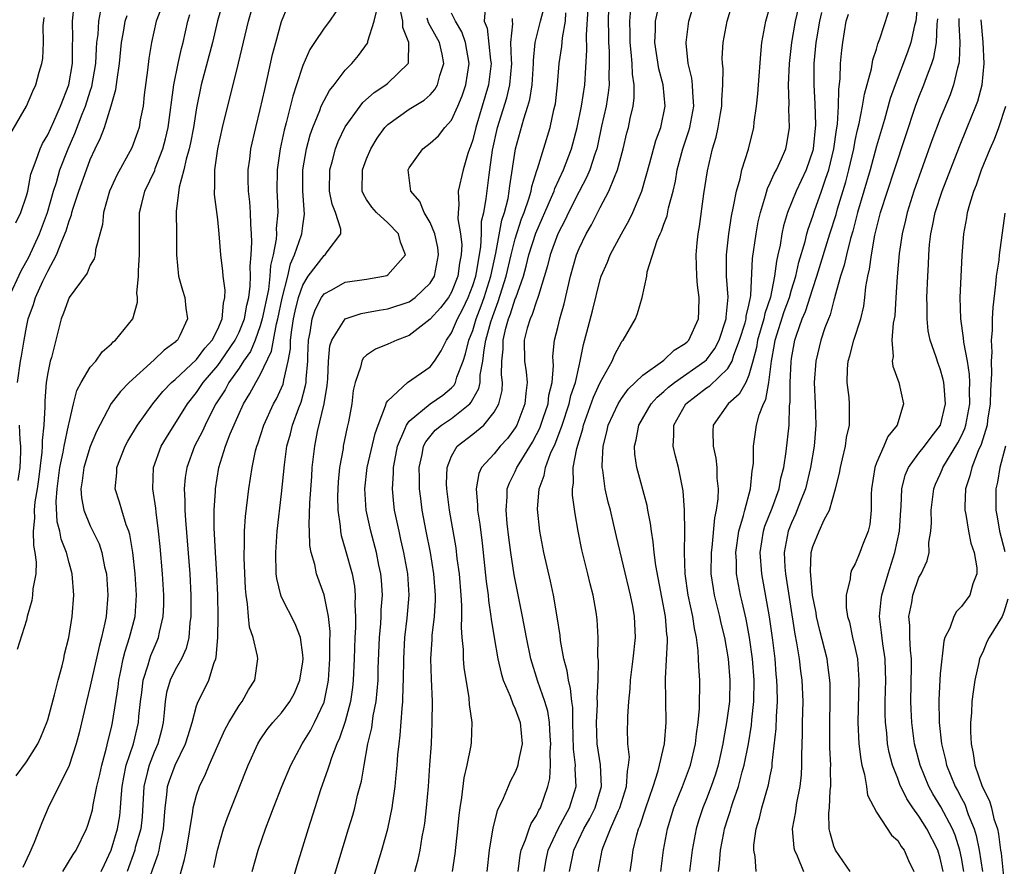
# Model space of a CAD drawing. Units: inches. Extents: x 2607000 to 2610000, y 1485000 to 1488000.
# Drawn here: x 2607114 to 2607207, y 1487485 to 1487565 of the extents above; entities that cross this region are included whole.
import ezdxf

# ---------------------------------------------------------------- set-up
doc = ezdxf.new("R2010")
doc.units = ezdxf.units.IN
doc.header["$MEASUREMENT"] = 0
doc.layers.add('LD26071485_2ft', color=192, linetype='Continuous')

msp = doc.modelspace()

# ---------------------------------------------------------------- linework, layer by layer
at = {"layer": 'LD26071485_2ft'}
for points, elevation in [([(2607113.978, 1487546.022), (2607114.479, 1487547), (2607115, 1487548.553), (2607115.117, 1487549), (2607115.411, 1487550.589), (2607115.547, 1487551), (2607115.922, 1487551.922), (2607116.28, 1487553), (2607116.509, 1487553.491), (2607117, 1487554.316), (2607117.564, 1487555.564), (2607118.196, 1487557), (2607118.989, 1487559), (2607119.325, 1487561), (2607119.334, 1487562.666), (2607119.373, 1487563.372), (2607119.331, 1487565), (2607119.488, 1487566.512)], 8666), ([(2607133.547, 1487567), (2607132.981, 1487565.019), (2607132.502, 1487563), (2607131.431, 1487559), (2607131, 1487556.834), (2607130.716, 1487555), (2607130.441, 1487553.559), (2607130.313, 1487553), (2607130.027, 1487552.027), (2607129.813, 1487551), (2607129.37, 1487549.37), (2607129.089, 1487547.089), (2607129.12, 1487545), (2607129.12, 1487543), (2607129.29, 1487541), (2607129.675, 1487539.675), (2607129.894, 1487539), (2607130.006, 1487537.994), (2607130.161, 1487537), (2607129.417, 1487535.417), (2607129.2, 1487535), (2607129.09, 1487534.91), (2607129, 1487534.81), (2607127.951, 1487534.049), (2607127, 1487533.124), (2607124.671, 1487531), (2607123.838, 1487530.162), (2607122.976, 1487529.024), (2607121.599, 1487526.401), (2607121, 1487524.977), (2607120.382, 1487523), (2607120.235, 1487521.765), (2607120.114, 1487521), (2607120.162, 1487520.162), (2607120.393, 1487519), (2607121, 1487517.522), (2607121.824, 1487515.824), (2607122.085, 1487515), (2607122.352, 1487513.648), (2607122.513, 1487513), (2607122.658, 1487511), (2607122.492, 1487509), (2607122.376, 1487508.376), (2607122.06, 1487507), (2607121.833, 1487506.167), (2607121, 1487502.422), (2607120.636, 1487501), (2607119.944, 1487498.056), (2607119.665, 1487497), (2607119, 1487494.979), (2607117.036, 1487491), (2607116.435, 1487489.565), (2607116.232, 1487489), (2607115.728, 1487487.728), (2607115.416, 1487487), (2607115.268, 1487486.732), (2607114.638, 1487485.362)], 8656), ([(2607118.409, 1487485), (2607119.397, 1487486.603), (2607119.664, 1487487), (2607120.629, 1487489), (2607120.734, 1487489.266), (2607121, 1487490.043), (2607121.194, 1487490.806), (2607121.27, 1487491.27), (2607121.628, 1487493), (2607121.889, 1487494.111), (2607122.075, 1487495), (2607122.498, 1487496.498), (2607122.683, 1487497.317), (2607123, 1487498.55), (2607123.1, 1487499), (2607123.625, 1487502.375), (2607123.691, 1487503), (2607123.888, 1487503.888), (2607124.096, 1487505), (2607124.268, 1487505.731), (2607124.695, 1487507), (2607125.21, 1487509), (2607125.354, 1487511), (2607125.232, 1487513), (2607125.002, 1487515.002), (2607124.714, 1487516.714), (2607124.624, 1487517), (2607124.38, 1487517.62), (2607123.961, 1487519), (2607123.755, 1487519.755), (2607123.355, 1487521), (2607123.485, 1487522.515), (2607123.493, 1487523), (2607124.29, 1487525), (2607124.529, 1487525.471), (2607125.439, 1487527), (2607126.881, 1487529), (2607127.839, 1487530.161), (2607128.655, 1487531), (2607129, 1487531.297), (2607131, 1487533.153), (2607131.782, 1487534.218), (2607132.48, 1487535), (2607133, 1487536.027), (2607133.413, 1487537), (2607133.526, 1487538.474), (2607133.668, 1487539), (2607133.686, 1487539.686), (2607133.513, 1487541), (2607133.489, 1487541.489), (2607133.286, 1487543), (2607133.142, 1487545), (2607133, 1487546.331), (2607132.689, 1487548.689), (2607132.685, 1487549), (2607132.723, 1487549.277), (2607132.723, 1487551), (2607132.991, 1487552.991), (2607133.439, 1487555), (2607134.96, 1487561.04), (2607135.877, 1487565), (2607136.471, 1487567)], 8654), ([(2607122.033, 1487485), (2607122.334, 1487485.666), (2607122.974, 1487487), (2607123.569, 1487489), (2607123.768, 1487490.232), (2607123.859, 1487491), (2607123.904, 1487491.904), (2607124.003, 1487493), (2607124.144, 1487493.856), (2607124.391, 1487495), (2607125.061, 1487497), (2607125.55, 1487499), (2607125.585, 1487499.585), (2607125.724, 1487501), (2607125.844, 1487501.844), (2607125.965, 1487503), (2607126.454, 1487504.454), (2607126.59, 1487505), (2607126.693, 1487505.307), (2607127, 1487506.033), (2607127.309, 1487506.69), (2607127.433, 1487507), (2607127.519, 1487507.519), (2607127.869, 1487509), (2607127.919, 1487510.081), (2607127.928, 1487511), (2607127.803, 1487513), (2607127.571, 1487515.571), (2607127.422, 1487517), (2607127.188, 1487518.812), (2607127.163, 1487519.163), (2607126.883, 1487521), (2607126.944, 1487523), (2607127.669, 1487525), (2607128.162, 1487525.838), (2607130.143, 1487529), (2607131, 1487530.063), (2607131.386, 1487530.614), (2607131.626, 1487531), (2607133, 1487532.609), (2607133.288, 1487533), (2607134.644, 1487535), (2607135, 1487535.751), (2607135.5, 1487537), (2607135.726, 1487538.274), (2607135.91, 1487539), (2607136.055, 1487540.055), (2607136.075, 1487541), (2607136.042, 1487541.958), (2607136.138, 1487543), (2607136.204, 1487544.204), (2607136.174, 1487545), (2607136.101, 1487545.899), (2607136.082, 1487547), (2607136.008, 1487548.008), (2607135.89, 1487549), (2607135.864, 1487550.136), (2607135.867, 1487551), (2607136.009, 1487552.009), (2607136.124, 1487553), (2607136.569, 1487555), (2607137, 1487556.696), (2607137.42, 1487558.58), (2607137.696, 1487559.697), (2607138.153, 1487561.847), (2607138.45, 1487563), (2607139, 1487564.952), (2607139.585, 1487566.415)], 8652), ([(2607163.721, 1487485), (2607163.904, 1487486.096), (2607164.085, 1487487), (2607165.054, 1487489), (2607165.715, 1487490.285), (2607166.12, 1487491), (2607166.731, 1487493), (2607166.654, 1487494.654), (2607166.671, 1487495), (2607166.492, 1487496.491), (2607166.426, 1487499), (2607166.409, 1487500.409), (2607166.322, 1487501), (2607166.212, 1487502.212), (2607165.998, 1487503), (2607165.884, 1487503.884), (2607165.58, 1487505), (2607165.263, 1487506.737), (2607165.215, 1487507.214), (2607164.944, 1487508.944), (2607164.599, 1487511), (2607164.322, 1487512.322), (2607163.702, 1487515), (2607163.312, 1487517), (2607163.097, 1487519.097), (2607163.248, 1487521), (2607163.734, 1487522.266), (2607163.841, 1487523), (2607164.321, 1487524.321), (2607164.757, 1487525.243), (2607165, 1487525.894), (2607165.407, 1487527), (2607166.075, 1487529), (2607166.237, 1487529.763), (2607166.655, 1487531), (2607167, 1487532.575), (2607167.117, 1487533), (2607167.423, 1487534.577), (2607167.751, 1487535.751), (2607168.266, 1487537.734), (2607169, 1487540.682), (2607169.098, 1487541), (2607169.669, 1487542.33), (2607169.925, 1487543), (2607171.007, 1487545), (2607171.73, 1487546.27), (2607172.078, 1487547), (2607172.905, 1487549), (2607173.679, 1487551.679), (2607174.242, 1487553.758), (2607174.699, 1487555), (2607175.112, 1487557), (2607174.915, 1487559), (2607174.514, 1487560.515), (2607174.144, 1487563), (2607174.191, 1487564.191), (2607174.188, 1487565), (2607174.538, 1487566.538)], 8626), ([(2607166.117, 1487485), (2607166.521, 1487487), (2607167.468, 1487489), (2607168.016, 1487489.983), (2607168.518, 1487491), (2607169.127, 1487493), (2607169.03, 1487495.03), (2607168.717, 1487497), (2607168.657, 1487499), (2607168.744, 1487500.744), (2607168.741, 1487501), (2607168.714, 1487501.286), (2607168.789, 1487503), (2607168.83, 1487504.83), (2607168.783, 1487505.217), (2607168.809, 1487507), (2607168.703, 1487508.703), (2607168.609, 1487509.391), (2607168.32, 1487511), (2607168.049, 1487512.049), (2607167.832, 1487513), (2607167.268, 1487515.269), (2607166.913, 1487517), (2607166.63, 1487518.63), (2607166.389, 1487520.39), (2607166.379, 1487521), (2607166.472, 1487521.528), (2607166.461, 1487523), (2607166.784, 1487524.784), (2607167.352, 1487526.647), (2607167.425, 1487527), (2607168.371, 1487529.629), (2607169, 1487531.004), (2607170.12, 1487533), (2607170.361, 1487533.639), (2607171, 1487534.808), (2607171.076, 1487534.924), (2607171.161, 1487535), (2607172.306, 1487537), (2607172.519, 1487537.481), (2607172.953, 1487539), (2607173.382, 1487541), (2607173.429, 1487541.429), (2607174.358, 1487544.358), (2607174.652, 1487545), (2607174.774, 1487545.226), (2607175, 1487545.905), (2607175.303, 1487546.697), (2607175.437, 1487547.437), (2607175.852, 1487549), (2607176.07, 1487549.93), (2607176.242, 1487551), (2607176.767, 1487553), (2607177.332, 1487554.667), (2607177.417, 1487555), (2607177.8, 1487557), (2607177.703, 1487558.297), (2607177.698, 1487559), (2607177.629, 1487559.629), (2607177.286, 1487561), (2607177.077, 1487562.923), (2607177.076, 1487563), (2607177.329, 1487565), (2607177.925, 1487567)], 8624), ([(2607168.81, 1487485), (2607169.193, 1487487), (2607169.285, 1487487.285), (2607169.968, 1487489), (2607170.72, 1487490.72), (2607170.857, 1487491), (2607171.481, 1487493), (2607171.55, 1487494.45), (2607171.671, 1487495), (2607171.739, 1487495.739), (2607171.601, 1487497), (2607171.562, 1487498.438), (2607171.586, 1487499), (2607171.589, 1487499.589), (2607171.676, 1487501), (2607171.805, 1487502.195), (2607171.843, 1487503), (2607172.112, 1487505), (2607172.324, 1487507), (2607172.226, 1487509), (2607172.052, 1487509.948), (2607171.837, 1487511), (2607170.527, 1487516.527), (2607170.256, 1487517.744), (2607169.953, 1487519), (2607169.752, 1487519.752), (2607169.476, 1487521), (2607169.235, 1487522.765), (2607169.188, 1487523), (2607169.181, 1487523.182), (2607169.277, 1487525), (2607169.628, 1487526.372), (2607169.758, 1487527), (2607170.687, 1487529), (2607171, 1487529.487), (2607171.64, 1487530.36), (2607173, 1487531.678), (2607174.858, 1487533), (2607175, 1487533.118), (2607175.963, 1487534.037), (2607177, 1487534.669), (2607177.166, 1487534.834), (2607177.331, 1487535), (2607178.24, 1487537), (2607178.282, 1487537.718), (2607178.316, 1487539), (2607178.157, 1487540.158), (2607178.096, 1487541), (2607178.035, 1487543), (2607178.131, 1487544.131), (2607178.213, 1487545), (2607178.336, 1487545.664), (2607178.758, 1487548.758), (2607179.082, 1487550.918), (2607179.577, 1487553), (2607179.918, 1487554.082), (2607180.108, 1487555), (2607180.321, 1487556.321), (2607180.454, 1487557), (2607180.45, 1487557.55), (2607180.55, 1487559), (2607180.554, 1487560.555), (2607180.493, 1487561), (2607180.486, 1487561.514), (2607180.572, 1487563), (2607180.954, 1487565), (2607181.548, 1487567)], 8622), ([(2607171.803, 1487485), (2607171.97, 1487486.03), (2607172.104, 1487487), (2607172.442, 1487488.442), (2607172.61, 1487489), (2607172.732, 1487489.269), (2607173.284, 1487491), (2607173.982, 1487493), (2607174.459, 1487494.459), (2607175.039, 1487497), (2607175.201, 1487499), (2607175.142, 1487503.142), (2607175.339, 1487506.661), (2607175.325, 1487507), (2607175.282, 1487507.282), (2607175.15, 1487509), (2607174.793, 1487510.793), (2607174.229, 1487513.771), (2607174.078, 1487515), (2607173.996, 1487515.996), (2607173.817, 1487517), (2607173.741, 1487517.742), (2607173.488, 1487519), (2607173.417, 1487519.417), (2607172.435, 1487523), (2607172.259, 1487524.258), (2607172.229, 1487525), (2607172.386, 1487525.614), (2607172.623, 1487527), (2607173.792, 1487529), (2607174.365, 1487529.635), (2607175, 1487530.157), (2607175.438, 1487530.562), (2607175.993, 1487531), (2607178.853, 1487533), (2607179, 1487533.147), (2607179.792, 1487534.208), (2607180.183, 1487535), (2607180.855, 1487537), (2607180.858, 1487537.142), (2607181.043, 1487539.043), (2607180.892, 1487541), (2607180.877, 1487543), (2607181.096, 1487545), (2607181.348, 1487546.652), (2607181.552, 1487547.552), (2607181.812, 1487549), (2607182.162, 1487550.162), (2607182.341, 1487551), (2607182.954, 1487552.954), (2607183.452, 1487555), (2607183.492, 1487555.492), (2607183.719, 1487557), (2607183.844, 1487558.156), (2607183.891, 1487559), (2607184.104, 1487561.896), (2607184.221, 1487563), (2607184.572, 1487565), (2607185, 1487566.45)], 8620), ([(2607174.707, 1487485), (2607174.965, 1487487), (2607175.324, 1487489), (2607175.93, 1487491), (2607176.748, 1487493), (2607177.497, 1487495), (2607177.963, 1487497), (2607178.053, 1487497.946), (2607178.216, 1487499), (2607178.342, 1487500.341), (2607178.365, 1487503), (2607178.269, 1487504.269), (2607178.263, 1487505), (2607178.23, 1487505.77), (2607178.065, 1487507), (2607177.871, 1487507.871), (2607177.713, 1487509), (2607177.275, 1487511), (2607176.985, 1487513), (2607176.922, 1487515), (2607176.958, 1487516.958), (2607176.928, 1487519), (2607176.799, 1487520.799), (2607176.35, 1487523), (2607176.069, 1487524.069), (2607175.854, 1487525), (2607175.94, 1487526.06), (2607175.916, 1487527), (2607177.048, 1487529), (2607179, 1487530.489), (2607179.307, 1487530.693), (2607181, 1487532.311), (2607181.407, 1487533), (2607181.571, 1487533.571), (2607182.117, 1487535), (2607182.627, 1487536.626), (2607182.73, 1487537), (2607182.749, 1487537.251), (2607183, 1487538.283), (2607183.114, 1487538.886), (2607183.153, 1487539), (2607183.187, 1487539.186), (2607183.327, 1487542.673), (2607183.665, 1487545), (2607183.873, 1487546.127), (2607184.07, 1487547), (2607184.561, 1487548.561), (2607184.745, 1487549.255), (2607185, 1487549.774), (2607185.366, 1487550.634), (2607185.577, 1487551), (2607186.052, 1487552.052), (2607186.456, 1487553), (2607186.553, 1487553.446), (2607186.817, 1487555), (2607186.763, 1487556.763), (2607186.788, 1487557.212), (2607186.734, 1487559), (2607186.819, 1487561), (2607187.032, 1487563), (2607187.363, 1487565), (2607187.683, 1487566.317)], 8618), ([(2607198.894, 1487567), (2607198.692, 1487565), (2607198.575, 1487564.575), (2607198.236, 1487563), (2607197.923, 1487562.077), (2607196.749, 1487559), (2607196.294, 1487557.706), (2607195.742, 1487555.742), (2607195, 1487553.225), (2607194.402, 1487551), (2607193.212, 1487547), (2607192.761, 1487545.239), (2607192.553, 1487544.553), (2607192.17, 1487543), (2607191.971, 1487542.029), (2607191.625, 1487541), (2607191.09, 1487539.09), (2607191.062, 1487538.938), (2607191, 1487538.759), (2607190.636, 1487537.364), (2607190.47, 1487537), (2607190.146, 1487536.146), (2607189.754, 1487535), (2607189.278, 1487533), (2607189.147, 1487531), (2607189.239, 1487529), (2607189.306, 1487527), (2607189.132, 1487525), (2607188.784, 1487523), (2607188.304, 1487521), (2607187.846, 1487519.846), (2607187.388, 1487518.612), (2607187, 1487517.789), (2607186.684, 1487517), (2607186.319, 1487515), (2607186.386, 1487513.614), (2607186.435, 1487513), (2607187.319, 1487507.319), (2607187.481, 1487506.519), (2607187.719, 1487505), (2607187.855, 1487503.855), (2607187.98, 1487503), (2607188.058, 1487501), (2607188.015, 1487499), (2607188.01, 1487497.989), (2607187.94, 1487495.94), (2607187.949, 1487495), (2607187.905, 1487494.095), (2607187.786, 1487493), (2607187.469, 1487491.469), (2607187.4, 1487491), (2607187.368, 1487490.632), (2607187.072, 1487489), (2607187.236, 1487487.236), (2607187.281, 1487487), (2607187.529, 1487486.471), (2607188.125, 1487485)], 8610), ([(2607113.329, 1487539), (2607114.487, 1487541.513), (2607115.207, 1487542.793), (2607116.206, 1487545), (2607116.965, 1487547), (2607117.552, 1487549), (2607117.812, 1487549.812), (2607118.149, 1487551), (2607118.916, 1487553), (2607119.557, 1487554.443), (2607120.236, 1487556.236), (2607120.55, 1487557), (2607121, 1487558.422), (2607121.151, 1487558.849), (2607121.515, 1487561), (2607121.581, 1487562.419), (2607121.631, 1487563), (2607121.727, 1487563.727), (2607121.801, 1487565), (2607121.997, 1487566.003)], 8664), ([(2607114.019, 1487493.982), (2607115, 1487495.298), (2607116.054, 1487497), (2607116.352, 1487497.648), (2607116.914, 1487499), (2607117, 1487499.265), (2607117.627, 1487501.627), (2607117.969, 1487503), (2607118.346, 1487504.346), (2607118.498, 1487505), (2607118.572, 1487505.428), (2607118.982, 1487507), (2607119.306, 1487509), (2607119.456, 1487511), (2607119.299, 1487513), (2607119, 1487514.047), (2607118.753, 1487515), (2607118.263, 1487516.263), (2607118.125, 1487517), (2607117.889, 1487517.889), (2607117.8, 1487519.8), (2607117.894, 1487521), (2607118.139, 1487523), (2607118.446, 1487524.446), (2607118.528, 1487525), (2607118.957, 1487526.957), (2607119, 1487527.216), (2607119.421, 1487529), (2607119.737, 1487530.263), (2607120.139, 1487531), (2607121, 1487532.429), (2607121.519, 1487533), (2607122.118, 1487533.882), (2607123, 1487534.651), (2607123.158, 1487534.842), (2607123.366, 1487535), (2607125, 1487536.997), (2607125.445, 1487538.555), (2607125.444, 1487539), (2607125.396, 1487539.396), (2607125.541, 1487541), (2607125.544, 1487541.544), (2607125.64, 1487543), (2607125.623, 1487545), (2607125.645, 1487547), (2607125.844, 1487547.844), (2607126.147, 1487549), (2607127.064, 1487550.936), (2607127.122, 1487551.122), (2607127.843, 1487553), (2607128.083, 1487553.917), (2607128.335, 1487555), (2607128.857, 1487559), (2607129.27, 1487561), (2607129.585, 1487562.414), (2607129.748, 1487563), (2607130.185, 1487565), (2607130.369, 1487565.631)], 8658), ([(2607127.703, 1487566.297), (2607127.202, 1487565), (2607126.772, 1487563), (2607126.509, 1487561.491), (2607126.381, 1487560.381), (2607126.081, 1487558.081), (2607125.968, 1487557), (2607125.702, 1487555.702), (2607125.586, 1487555), (2607125.444, 1487554.556), (2607124.922, 1487553.078), (2607123.506, 1487550.494), (2607123, 1487549.415), (2607122.821, 1487549), (2607122.232, 1487547), (2607122.135, 1487545.865), (2607121.497, 1487543.497), (2607121.457, 1487543), (2607121.368, 1487542.633), (2607121, 1487542.027), (2607120.71, 1487541.29), (2607119, 1487538.991), (2607118.482, 1487537.518), (2607118.266, 1487537), (2607117.338, 1487533.338), (2607117.235, 1487533), (2607117, 1487531.92), (2607116.845, 1487531), (2607116.71, 1487529.29), (2607116.707, 1487529), (2607116.725, 1487528.725), (2607116.636, 1487527), (2607116.462, 1487525.538), (2607116.478, 1487525), (2607116.453, 1487524.453), (2607116.134, 1487521.866), (2607116.012, 1487521), (2607115.788, 1487519.788), (2607115.723, 1487519), (2607115.755, 1487518.245), (2607115.614, 1487517), (2607115.663, 1487515.663), (2607115.79, 1487515), (2607115.907, 1487514.093), (2607115.88, 1487513), (2607115.595, 1487511.595), (2607115.576, 1487511), (2607115.513, 1487510.487), (2607115.072, 1487509), (2607115, 1487508.654), (2607114.133, 1487505.867)], 8660), ([(2607114.161, 1487531), (2607114.429, 1487533), (2607114.526, 1487533.475), (2607114.772, 1487535), (2607115, 1487536.21), (2607115.167, 1487537), (2607115.647, 1487538.353), (2607115.838, 1487539), (2607116.543, 1487540.543), (2607117, 1487541.484), (2607117.823, 1487543), (2607118.312, 1487544.312), (2607118.73, 1487545.27), (2607119, 1487546.207), (2607119.231, 1487546.769), (2607119.276, 1487547), (2607119.391, 1487547.391), (2607119.931, 1487549), (2607120.634, 1487551), (2607121, 1487551.978), (2607121.469, 1487553), (2607121.974, 1487554.026), (2607122.326, 1487555), (2607122.981, 1487557.019), (2607123.418, 1487558.582), (2607123.52, 1487559.52), (2607123.745, 1487561), (2607123.95, 1487563), (2607124.161, 1487564.161), (2607124.292, 1487565), (2607124.46, 1487565.54)], 8662), ([(2607144.118, 1487565.882), (2607143.519, 1487565), (2607143, 1487564.339), (2607142.091, 1487563), (2607141.675, 1487562.325), (2607141, 1487560.813), (2607140.416, 1487559), (2607140.057, 1487557.943), (2607139.44, 1487555.44), (2607139.246, 1487554.754), (2607138.876, 1487553), (2607138.593, 1487551), (2607138.567, 1487549), (2607138.595, 1487548.595), (2607138.647, 1487547), (2607138.511, 1487545.489), (2607138.518, 1487545), (2607138.491, 1487544.491), (2607138.213, 1487543), (2607137.977, 1487542.022), (2607137.912, 1487541), (2607137.761, 1487539.761), (2607137.193, 1487537), (2607137, 1487536.323), (2607136.525, 1487535), (2607136.076, 1487533.925), (2607135.425, 1487533), (2607135, 1487532.362), (2607134.038, 1487531), (2607133.683, 1487530.317), (2607132.828, 1487529), (2607132.634, 1487528.634), (2607131.812, 1487527), (2607131.568, 1487526.432), (2607130.817, 1487525), (2607130.076, 1487523), (2607129.94, 1487522.06), (2607129.848, 1487521), (2607129.915, 1487519.915), (2607129.913, 1487519), (2607129.96, 1487518.04), (2607130.361, 1487513), (2607130.472, 1487511), (2607130.474, 1487509), (2607130.381, 1487508.381), (2607130.27, 1487507), (2607130.027, 1487505.973), (2607129.591, 1487505), (2607129, 1487503.965), (2607128.525, 1487503), (2607128.173, 1487501.827), (2607128.038, 1487501), (2607127.969, 1487499.969), (2607127.871, 1487499), (2607127.703, 1487498.297), (2607127.358, 1487497), (2607127, 1487496.211), (2607126.528, 1487495), (2607126.399, 1487494.399), (2607126.036, 1487493), (2607125.875, 1487490.125), (2607125.747, 1487489), (2607125.24, 1487487.24), (2607125.185, 1487487), (2607124.467, 1487485)], 8650), ([(2607126.71, 1487484.71), (2607127, 1487485.592), (2607127.385, 1487486.615), (2607127.481, 1487487), (2607127.567, 1487487.567), (2607127.9, 1487489), (2607128.04, 1487491), (2607128.22, 1487492.22), (2607128.28, 1487493), (2607128.454, 1487493.546), (2607128.982, 1487495), (2607129.975, 1487497), (2607130.203, 1487497.797), (2607130.6, 1487499), (2607131, 1487500.571), (2607131.148, 1487501), (2607131.774, 1487502.226), (2607132.148, 1487503), (2607132.666, 1487504.666), (2607132.816, 1487505), (2607132.855, 1487505.145), (2607132.995, 1487507), (2607133.027, 1487509), (2607133.006, 1487511), (2607132.923, 1487512.923), (2607132.788, 1487515), (2607132.674, 1487517.326), (2607132.674, 1487519), (2607132.775, 1487520.775), (2607132.776, 1487521), (2607133.092, 1487523), (2607133.718, 1487525), (2607134.162, 1487526.162), (2607135, 1487528.081), (2607135.427, 1487529), (2607136.03, 1487529.97), (2607136.576, 1487531), (2607137, 1487531.708), (2607138.065, 1487533.935), (2607138.237, 1487535), (2607138.519, 1487536.519), (2607138.656, 1487537), (2607139.061, 1487538.938), (2607139.581, 1487541), (2607139.835, 1487542.165), (2607140.226, 1487543), (2607140.883, 1487544.883), (2607140.911, 1487545), (2607141, 1487545.754), (2607141.172, 1487546.828), (2607141.01, 1487549), (2607141.008, 1487551), (2607141.348, 1487553), (2607141.695, 1487554.305), (2607141.939, 1487555), (2607142.6, 1487556.6), (2607142.742, 1487557), (2607143, 1487557.542), (2607143.519, 1487558.481), (2607143.959, 1487559), (2607145, 1487560.388), (2607145.605, 1487561), (2607146.243, 1487561.757), (2607147.084, 1487562.916), (2607147.117, 1487563), (2607147.121, 1487563.121), (2607147.705, 1487565), (2607147.962, 1487566.038)], 8648), ([(2607129, 1487483), (2607129.88, 1487486.12), (2607130.057, 1487487), (2607130.644, 1487490.644), (2607130.676, 1487491), (2607131, 1487492.19), (2607131.276, 1487493), (2607131.846, 1487494.154), (2607132.178, 1487495), (2607133, 1487496.852), (2607133.674, 1487498.326), (2607134.034, 1487499), (2607135, 1487500.615), (2607135.288, 1487501), (2607135.899, 1487502.101), (2607136.5, 1487503), (2607136.778, 1487505), (2607136.75, 1487505.25), (2607136.324, 1487507), (2607135.989, 1487507.988), (2607135.889, 1487509), (2607135.812, 1487510.188), (2607135.663, 1487511), (2607135.606, 1487511.605), (2607135.482, 1487514.518), (2607135.479, 1487515), (2607135.513, 1487515.513), (2607135.527, 1487517), (2607135.617, 1487518.383), (2607135.928, 1487521), (2607136.23, 1487523), (2607136.561, 1487524.561), (2607136.674, 1487525), (2607136.766, 1487525.234), (2607137.332, 1487527), (2607138.256, 1487529), (2607138.524, 1487529.476), (2607139.146, 1487530.854), (2607139.185, 1487531), (2607139.206, 1487531.206), (2607139.635, 1487533), (2607139.84, 1487534.16), (2607139.859, 1487535), (2607139.971, 1487535.971), (2607140.142, 1487537), (2607140.292, 1487537.708), (2607140.613, 1487539), (2607141, 1487540.167), (2607141.495, 1487541), (2607143, 1487542.94), (2607143.112, 1487543), (2607143.31, 1487543.31), (2607144.591, 1487545), (2607144.576, 1487545.424), (2607144.07, 1487547), (2607143.774, 1487547.774), (2607143.52, 1487549), (2607143.534, 1487551), (2607143.77, 1487551.77), (2607144.088, 1487553), (2607144.339, 1487553.662), (2607145, 1487555.061), (2607146.392, 1487557), (2607146.662, 1487557.338), (2607147.728, 1487558.272), (2607148.808, 1487559), (2607149, 1487559.168), (2607150.911, 1487561), (2607150.938, 1487561.062), (2607150.979, 1487563), (2607150.406, 1487564.406), (2607150.417, 1487565), (2607150.162, 1487566.162)], 8646), ([(2607136.244, 1487485), (2607136.814, 1487487), (2607137.485, 1487489), (2607137.915, 1487490.085), (2607138.234, 1487491), (2607139.043, 1487493), (2607139.879, 1487495), (2607140.957, 1487497), (2607141.727, 1487498.273), (2607142.104, 1487499), (2607143, 1487500.931), (2607143.364, 1487502.636), (2607143.415, 1487503), (2607143.556, 1487505), (2607143.555, 1487506.445), (2607143.578, 1487507.578), (2607143.433, 1487509), (2607143.025, 1487511.025), (2607142.286, 1487513), (2607142.12, 1487513.88), (2607141.787, 1487515), (2607141.66, 1487515.66), (2607141.634, 1487517), (2607141.599, 1487517.6), (2607141.674, 1487519.674), (2607141.838, 1487522.163), (2607141.897, 1487523), (2607142.121, 1487525), (2607142.389, 1487526.389), (2607143.005, 1487529), (2607143.291, 1487530.708), (2607143.354, 1487531.354), (2607143.421, 1487533), (2607143.537, 1487534.463), (2607143.723, 1487535), (2607145, 1487536.988), (2607146.496, 1487537.504), (2607147, 1487537.582), (2607148.185, 1487537.815), (2607149, 1487537.92), (2607151, 1487538.604), (2607151.565, 1487539), (2607153, 1487540.35), (2607153.401, 1487541), (2607153.787, 1487543), (2607153.699, 1487543.699), (2607153.429, 1487545), (2607153, 1487546.052), (2607152.435, 1487547), (2607152.015, 1487548.015), (2607151.178, 1487549), (2607150.905, 1487551), (2607151, 1487551.197), (2607152.299, 1487553), (2607153, 1487553.518), (2607153.779, 1487554.221), (2607154.369, 1487555), (2607155, 1487555.69), (2607155.597, 1487557), (2607156.013, 1487557.987), (2607156.354, 1487559), (2607156.662, 1487561), (2607156.32, 1487563), (2607155.98, 1487563.98), (2607155.374, 1487565), (2607155, 1487565.746)], 8642), ([(2607158.153, 1487566.153), (2607158.08, 1487565), (2607158.342, 1487564.341), (2607158.675, 1487561.325), (2607158.722, 1487561), (2607158.485, 1487559), (2607157.278, 1487555), (2607157, 1487553.833), (2607156.8, 1487553.2), (2607156.708, 1487553), (2607156.543, 1487552.543), (2607156.09, 1487551), (2607155.624, 1487549), (2607155.704, 1487547.704), (2607155.615, 1487547), (2607155.598, 1487546.403), (2607155.846, 1487545), (2607155.963, 1487543.963), (2607155.923, 1487543), (2607155.763, 1487542.237), (2607155.6, 1487541), (2607155, 1487539.496), (2607154.706, 1487539), (2607153.973, 1487538.027), (2607153, 1487536.948), (2607151, 1487535.418), (2607149.867, 1487535), (2607149, 1487534.597), (2607147.849, 1487534.151), (2607147, 1487533.564), (2607146.696, 1487533.304), (2607146.553, 1487533), (2607146.448, 1487532.448), (2607145.926, 1487531), (2607145.755, 1487530.245), (2607145.61, 1487529), (2607145.304, 1487527.304), (2607145.188, 1487526.812), (2607144.815, 1487525), (2607144.789, 1487524.789), (2607144.466, 1487523), (2607144.334, 1487521.666), (2607144.287, 1487521), (2607144.269, 1487520.269), (2607144.298, 1487519), (2607144.522, 1487517.478), (2607144.549, 1487517), (2607144.613, 1487516.613), (2607145, 1487515.319), (2607145.639, 1487513), (2607145.855, 1487511.855), (2607145.937, 1487511), (2607145.912, 1487510.088), (2607145.975, 1487509), (2607145.965, 1487507.965), (2607145.911, 1487507), (2607145.846, 1487505), (2607145.754, 1487503), (2607145.682, 1487502.317), (2607145.497, 1487501), (2607145, 1487499.114), (2607144.472, 1487497.528), (2607144.215, 1487497), (2607143.697, 1487495.697), (2607143.469, 1487495), (2607143.373, 1487494.627), (2607142.668, 1487492.668), (2607142.125, 1487491), (2607141.499, 1487489), (2607140.453, 1487485.547), (2607140.017, 1487484.017)], 8640), ([(2607146.631, 1487481), (2607148.445, 1487487), (2607149, 1487489.009), (2607149.414, 1487491), (2607149.467, 1487491.467), (2607149.697, 1487493), (2607149.76, 1487493.759), (2607149.893, 1487495), (2607149.962, 1487495.962), (2607150.068, 1487497), (2607150.181, 1487497.819), (2607150.344, 1487500.343), (2607150.43, 1487501), (2607150.454, 1487502.454), (2607150.493, 1487503), (2607150.499, 1487505), (2607150.601, 1487507), (2607150.825, 1487508.825), (2607151.012, 1487511), (2607150.896, 1487513), (2607150.527, 1487515), (2607150.245, 1487516.246), (2607150.058, 1487517), (2607149.649, 1487519), (2607149.579, 1487519.58), (2607149.447, 1487521), (2607149.54, 1487522.46), (2607149.537, 1487523), (2607149.653, 1487523.653), (2607149.928, 1487525), (2607150.621, 1487526.622), (2607150.752, 1487527), (2607151, 1487527.351), (2607153, 1487528.983), (2607154.18, 1487529.82), (2607155, 1487530.512), (2607155.243, 1487530.757), (2607155.368, 1487531), (2607155.511, 1487531.511), (2607156.086, 1487533), (2607156.314, 1487533.686), (2607156.636, 1487535), (2607157, 1487535.897), (2607157.334, 1487537), (2607157.793, 1487538.207), (2607158.068, 1487539), (2607158.694, 1487541), (2607159.183, 1487543.183), (2607159.74, 1487546.26), (2607159.99, 1487547), (2607160.32, 1487548.32), (2607160.442, 1487549), (2607160.497, 1487549.503), (2607161.035, 1487553), (2607161.797, 1487555.797), (2607162.194, 1487557), (2607162.376, 1487557.623), (2607162.581, 1487559), (2607162.712, 1487561), (2607162.705, 1487561.295), (2607162.874, 1487563), (2607163.364, 1487565), (2607163.716, 1487566.284)], 8636), ([(2607151.56, 1487485), (2607151.865, 1487486.135), (2607152.05, 1487487), (2607152.251, 1487488.252), (2607152.405, 1487489), (2607152.484, 1487489.516), (2607152.641, 1487491), (2607152.82, 1487493), (2607152.975, 1487495), (2607153.105, 1487497), (2607153.188, 1487499), (2607153.197, 1487501), (2607153.116, 1487503.115), (2607153.065, 1487505), (2607153.178, 1487506.823), (2607153.184, 1487507.184), (2607153.396, 1487509), (2607153.49, 1487510.51), (2607153.491, 1487511), (2607153.346, 1487513), (2607153.013, 1487515.013), (2607152.612, 1487517), (2607152.244, 1487519), (2607152.097, 1487520.097), (2607151.992, 1487521), (2607151.986, 1487522.014), (2607151.953, 1487523), (2607152.223, 1487524.223), (2607152.37, 1487525), (2607152.572, 1487525.428), (2607153.471, 1487526.529), (2607154.047, 1487527), (2607155, 1487527.626), (2607156.714, 1487529), (2607156.856, 1487529.144), (2607157, 1487529.423), (2607157.574, 1487530.427), (2607157.687, 1487531), (2607157.708, 1487531.708), (2607157.962, 1487533), (2607158.064, 1487534.064), (2607158.244, 1487535), (2607158.696, 1487536.696), (2607159, 1487537.595), (2607159.393, 1487538.607), (2607160.148, 1487541), (2607160.611, 1487543), (2607161, 1487544.53), (2607161.6, 1487546.4), (2607161.843, 1487547), (2607162.293, 1487548.293), (2607162.492, 1487549), (2607162.561, 1487549.439), (2607163.044, 1487550.956), (2607163.103, 1487551.103), (2607164.28, 1487555), (2607164.645, 1487556.645), (2607164.738, 1487557), (2607164.779, 1487557.221), (2607164.985, 1487559), (2607165.14, 1487561), (2607165.38, 1487562.62), (2607165.44, 1487563.44), (2607165.731, 1487565), (2607165.775, 1487565.775)], 8634), ([(2607155.094, 1487485), (2607155.341, 1487486.659), (2607155.59, 1487489), (2607155.71, 1487490.29), (2607155.802, 1487491), (2607155.971, 1487491.971), (2607156.189, 1487493.811), (2607156.485, 1487495), (2607156.842, 1487496.842), (2607156.866, 1487497.134), (2607156.93, 1487499), (2607156.701, 1487500.701), (2607156.66, 1487501.34), (2607156.183, 1487504.184), (2607156.127, 1487505), (2607156.122, 1487505.877), (2607156.009, 1487507), (2607155.943, 1487507.942), (2607155.983, 1487509), (2607155.985, 1487510.015), (2607155.916, 1487511), (2607155.743, 1487513), (2607155.545, 1487514.456), (2607155.433, 1487515.433), (2607154.818, 1487519), (2607154.556, 1487521), (2607154.539, 1487521.46), (2607154.58, 1487523), (2607155, 1487524.073), (2607155.54, 1487525), (2607157, 1487526.127), (2607158.032, 1487527), (2607159, 1487528.196), (2607159.447, 1487529), (2607159.753, 1487530.248), (2607159.806, 1487531), (2607159.717, 1487531.716), (2607159.751, 1487533), (2607159.872, 1487534.128), (2607159.86, 1487535), (2607160.114, 1487536.114), (2607160.359, 1487537), (2607160.538, 1487537.462), (2607161, 1487538.868), (2607161.044, 1487538.956), (2607161.763, 1487541), (2607162.042, 1487541.958), (2607162.283, 1487543), (2607162.936, 1487545.063), (2607164.426, 1487548.426), (2607164.661, 1487549), (2607164.739, 1487549.261), (2607165.554, 1487551), (2607166.301, 1487553), (2607166.816, 1487555), (2607167.235, 1487557), (2607167.534, 1487559), (2607167.738, 1487562.262), (2607167.719, 1487563.719), (2607167.858, 1487566.142)], 8632), ([(2607169.788, 1487566.212), (2607169.746, 1487565), (2607169.762, 1487563.762), (2607169.781, 1487563), (2607169.834, 1487562.166), (2607169.849, 1487561), (2607169.801, 1487559.801), (2607169.827, 1487559), (2607169.756, 1487558.244), (2607169.545, 1487557), (2607169.116, 1487555.116), (2607168.735, 1487553.266), (2607168.671, 1487553), (2607168.486, 1487552.486), (2607168.02, 1487551), (2607167.716, 1487550.284), (2607167, 1487548.981), (2607166.018, 1487547), (2607165.699, 1487546.301), (2607165, 1487545), (2607164.274, 1487543), (2607164.035, 1487541.965), (2607163.175, 1487539.174), (2607163.107, 1487538.893), (2607163, 1487538.668), (2607162.593, 1487537.407), (2607162.388, 1487537), (2607162.111, 1487536.111), (2607161.829, 1487535), (2607161.874, 1487533), (2607162.016, 1487532.016), (2607162.115, 1487531), (2607161.993, 1487530.007), (2607161.917, 1487529), (2607161.157, 1487527), (2607161, 1487526.732), (2607160.26, 1487525.74), (2607159.571, 1487525), (2607159, 1487524.304), (2607157.832, 1487523), (2607157.573, 1487522.427), (2607157.308, 1487521), (2607157.457, 1487519.457), (2607157.455, 1487519), (2607157.666, 1487517.666), (2607157.887, 1487515.887), (2607158.268, 1487512.268), (2607158.441, 1487511), (2607158.48, 1487510.48), (2607158.708, 1487509), (2607158.727, 1487508.727), (2607159, 1487507), (2607159.359, 1487505), (2607159.667, 1487503.667), (2607159.872, 1487503), (2607160.525, 1487501.475), (2607160.761, 1487500.761), (2607161, 1487500.293), (2607161.465, 1487499), (2607161.65, 1487497), (2607161.281, 1487495.28), (2607161.247, 1487495), (2607161.195, 1487494.805), (2607161, 1487494.344), (2607160.536, 1487493.464), (2607160.318, 1487493), (2607159.851, 1487491.851), (2607159.301, 1487490.699), (2607158.905, 1487489.095), (2607158.557, 1487487), (2607158.335, 1487485)], 8630), ([(2607161.26, 1487485), (2607161.456, 1487486.544), (2607161.543, 1487487), (2607161.97, 1487487.97), (2607162.31, 1487489), (2607162.495, 1487489.505), (2607163, 1487490.268), (2607163.227, 1487490.774), (2607163.37, 1487491), (2607164.078, 1487493), (2607164.245, 1487493.755), (2607164.314, 1487495), (2607164.278, 1487496.278), (2607164.334, 1487497), (2607164.278, 1487497.722), (2607164.218, 1487499), (2607164.063, 1487500.064), (2607163.786, 1487501), (2607163.119, 1487502.881), (2607162.479, 1487505), (2607162.065, 1487507), (2607161.682, 1487509), (2607160.894, 1487512.894), (2607160.589, 1487515), (2607160.409, 1487516.409), (2607160.253, 1487517.747), (2607160.139, 1487519), (2607160.243, 1487520.243), (2607160.246, 1487521), (2607160.451, 1487521.548), (2607161, 1487522.643), (2607161.152, 1487523), (2607161.362, 1487523.362), (2607162.62, 1487525.38), (2607163, 1487526.097), (2607163.301, 1487526.699), (2607163.633, 1487527.633), (2607164.091, 1487529), (2607164.176, 1487529.824), (2607164.471, 1487531), (2607164.6, 1487532.6), (2607164.555, 1487533), (2607164.542, 1487533.458), (2607164.684, 1487535), (2607165, 1487536.183), (2607165.196, 1487537), (2607165.607, 1487538.393), (2607166.189, 1487541), (2607166.75, 1487543), (2607167, 1487543.605), (2607167.687, 1487545), (2607168.175, 1487545.826), (2607169, 1487547.458), (2607169.813, 1487549), (2607170.332, 1487550.332), (2607170.639, 1487551), (2607171.167, 1487553), (2607171.515, 1487554.485), (2607171.659, 1487555), (2607171.826, 1487555.827), (2607172.106, 1487557), (2607172.202, 1487557.798), (2607172.185, 1487559), (2607172.024, 1487560.024), (2607171.992, 1487561), (2607171.915, 1487562.085), (2607171.811, 1487563), (2607171.808, 1487563.808), (2607171.773, 1487565), (2607171.874, 1487566.126)], 8628), ([(2607189.821, 1487565.821), (2607189.628, 1487565), (2607189.343, 1487563.343), (2607189.298, 1487563), (2607189.115, 1487561), (2607189.104, 1487559), (2607189.208, 1487557.208), (2607189.258, 1487555.258), (2607189.047, 1487553), (2607189, 1487552.819), (2607188.385, 1487551), (2607187.445, 1487549), (2607186.632, 1487547), (2607186.261, 1487545.739), (2607186.106, 1487545), (2607185.93, 1487543.93), (2607185.725, 1487543), (2607185.58, 1487542.42), (2607185.408, 1487541), (2607185.031, 1487539.031), (2607184.505, 1487537.495), (2607184.412, 1487537), (2607183.804, 1487535), (2607183.694, 1487534.306), (2607183.37, 1487533), (2607183, 1487531.687), (2607182.696, 1487531), (2607182.087, 1487529.913), (2607181.038, 1487529), (2607179.634, 1487527), (2607179.591, 1487526.409), (2607179.633, 1487525), (2607179.878, 1487523.878), (2607179.977, 1487523), (2607179.987, 1487522.013), (2607180.083, 1487521), (2607180.06, 1487520.06), (2607179.911, 1487519), (2607179.743, 1487518.257), (2607179.493, 1487515.493), (2607179.425, 1487515), (2607179.416, 1487513), (2607179.616, 1487511.616), (2607179.727, 1487511), (2607180.225, 1487509), (2607180.358, 1487508.358), (2607180.681, 1487507), (2607181.035, 1487505), (2607181.211, 1487503), (2607181.161, 1487501), (2607180.895, 1487499), (2607180.589, 1487497.411), (2607180.533, 1487497), (2607180.085, 1487495), (2607179.835, 1487494.165), (2607179.441, 1487493), (2607179, 1487491.841), (2607178.659, 1487491), (2607178.248, 1487489.752), (2607178.018, 1487489), (2607177.64, 1487487), (2607177.41, 1487485)], 8616), ([(2607180.136, 1487485), (2607180.229, 1487485.771), (2607180.311, 1487487), (2607180.619, 1487488.619), (2607180.697, 1487489), (2607181, 1487489.981), (2607181.256, 1487490.744), (2607181.324, 1487491), (2607181.477, 1487491.477), (2607182.017, 1487493), (2607182.37, 1487494.37), (2607182.558, 1487495), (2607182.938, 1487497), (2607183.234, 1487498.766), (2607183.273, 1487499.273), (2607183.464, 1487501), (2607183.487, 1487503), (2607183.328, 1487505), (2607183.057, 1487507), (2607182.734, 1487508.734), (2607182.368, 1487510.369), (2607182.21, 1487511), (2607182.007, 1487512.007), (2607181.833, 1487513), (2607181.814, 1487514.186), (2607181.761, 1487515), (2607182.045, 1487517), (2607182.489, 1487518.489), (2607182.597, 1487519), (2607183.142, 1487521), (2607183.299, 1487522.701), (2607183.365, 1487523), (2607183.412, 1487523.412), (2607183.423, 1487525), (2607183.717, 1487527), (2607183.952, 1487527.953), (2607184.368, 1487529), (2607184.6, 1487529.4), (2607184.879, 1487531), (2607185.124, 1487533), (2607185.409, 1487534.591), (2607185.468, 1487535), (2607186.322, 1487537.678), (2607186.801, 1487539), (2607187, 1487539.709), (2607187.401, 1487541), (2607187.69, 1487542.31), (2607188.279, 1487544.278), (2607188.442, 1487545), (2607188.559, 1487545.441), (2607189, 1487546.655), (2607189.167, 1487547.166), (2607189.835, 1487549), (2607190.237, 1487550.237), (2607190.512, 1487551), (2607190.989, 1487553), (2607191.222, 1487554.778), (2607191.321, 1487555.321), (2607191.43, 1487557), (2607191.447, 1487558.553), (2607191.589, 1487559.589), (2607191.62, 1487561), (2607191.725, 1487562.275), (2607191.824, 1487563), (2607192.159, 1487565), (2607192.358, 1487565.642)], 8614), ([(2607183.677, 1487485), (2607183.589, 1487486.411), (2607183.456, 1487487), (2607183.459, 1487487.459), (2607183.666, 1487489), (2607183.987, 1487490.013), (2607184.212, 1487491), (2607184.851, 1487493.149), (2607185, 1487493.986), (2607185.171, 1487494.829), (2607185.196, 1487495.196), (2607185.545, 1487498.455), (2607185.575, 1487499.575), (2607185.668, 1487501), (2607185.657, 1487502.343), (2607185.633, 1487503), (2607185.572, 1487503.572), (2607185.458, 1487505), (2607185.255, 1487506.745), (2607184.945, 1487508.945), (2607184.198, 1487513), (2607184.048, 1487515), (2607184.358, 1487517), (2607184.504, 1487517.496), (2607185.175, 1487519.175), (2607185.833, 1487521), (2607186.007, 1487521.993), (2607186.267, 1487523), (2607186.51, 1487524.51), (2607186.768, 1487527), (2607186.803, 1487528.803), (2607186.863, 1487529.137), (2607186.872, 1487531), (2607186.955, 1487532.955), (2607187, 1487533.27), (2607187.315, 1487535), (2607187.458, 1487535.458), (2607188.016, 1487537), (2607188.312, 1487537.688), (2607189, 1487539.843), (2607189.399, 1487541), (2607190.621, 1487545), (2607191.192, 1487546.808), (2607191.333, 1487547.333), (2607192.105, 1487549.895), (2607192.397, 1487551), (2607192.854, 1487553), (2607193, 1487553.765), (2607193.22, 1487554.78), (2607193.371, 1487555.371), (2607193.692, 1487557), (2607193.858, 1487558.142), (2607194.523, 1487560.523), (2607194.644, 1487561.356), (2607195, 1487562.358), (2607195.142, 1487562.858), (2607195.328, 1487563.328), (2607196.145, 1487565.855)], 8612), ([(2607113.532, 1487554.468), (2607115.003, 1487557), (2607115.601, 1487558.399), (2607115.888, 1487559), (2607116.201, 1487560.201), (2607116.439, 1487561), (2607116.531, 1487561.469), (2607116.594, 1487563), (2607116.572, 1487564.572), (2607116.653, 1487565.347)], 8668), ([(2607132.618, 1487485.382), (2607132.962, 1487487), (2607133.554, 1487489), (2607133.92, 1487490.08), (2607135.614, 1487494.386), (2607135.861, 1487495), (2607136.758, 1487497), (2607137, 1487497.389), (2607137.657, 1487498.344), (2607138.175, 1487499), (2607139, 1487499.928), (2607139.791, 1487501), (2607140.22, 1487501.78), (2607140.737, 1487503), (2607141, 1487504.711), (2607141.032, 1487505), (2607141, 1487505.395), (2607140.795, 1487507), (2607140.3, 1487508.3), (2607139, 1487510.812), (2607138.922, 1487511), (2607138.552, 1487512.552), (2607138.505, 1487513), (2607138.451, 1487515), (2607138.602, 1487517), (2607139, 1487520.541), (2607139.27, 1487523.27), (2607139.51, 1487525), (2607139.835, 1487526.165), (2607140.03, 1487527), (2607140.628, 1487528.628), (2607140.843, 1487529.157), (2607141.271, 1487530.729), (2607141.307, 1487531), (2607141.317, 1487531.317), (2607141.463, 1487533), (2607141.492, 1487533.492), (2607141.534, 1487535), (2607141.692, 1487535.692), (2607141.892, 1487537), (2607142.173, 1487537.827), (2607142.767, 1487539), (2607143, 1487539.357), (2607143.724, 1487539.724), (2607145, 1487540.437), (2607147, 1487540.722), (2607148.584, 1487541), (2607148.916, 1487541.084), (2607149, 1487541.137), (2607150.677, 1487543), (2607150.198, 1487544.197), (2607150.015, 1487545), (2607149, 1487546.023), (2607147.946, 1487547), (2607147.499, 1487547.499), (2607147, 1487548.217), (2607146.708, 1487548.708), (2607146.584, 1487549), (2607146.614, 1487551), (2607147, 1487552.033), (2607147.409, 1487553), (2607148.012, 1487553.988), (2607148.715, 1487555), (2607149, 1487555.29), (2607151, 1487556.705), (2607152.434, 1487557.566), (2607153, 1487558.074), (2607153.438, 1487558.562), (2607153.676, 1487559), (2607153.899, 1487559.899), (2607154.273, 1487561), (2607154.113, 1487561.887), (2607153.864, 1487563), (2607153, 1487564.557), (2607152.829, 1487564.829), (2607152.724, 1487565.276)], 8644), ([(2607142.878, 1487481), (2607145.317, 1487489), (2607145.702, 1487490.298), (2607145.893, 1487491), (2607146.161, 1487492.162), (2607146.513, 1487493.487), (2607146.77, 1487495), (2607147.138, 1487497), (2607147.493, 1487498.507), (2607147.64, 1487499.64), (2607147.909, 1487501), (2607148.018, 1487501.982), (2607148.088, 1487503), (2607148.109, 1487504.109), (2607148.216, 1487507), (2607148.336, 1487508.336), (2607148.375, 1487509), (2607148.39, 1487509.61), (2607148.491, 1487511), (2607148.412, 1487512.413), (2607148.357, 1487513), (2607148.172, 1487513.829), (2607147.935, 1487515), (2607147.397, 1487517), (2607146.977, 1487519), (2607146.846, 1487521), (2607147.061, 1487523), (2607147.802, 1487526.198), (2607148.084, 1487527), (2607148.8, 1487528.8), (2607148.877, 1487529.123), (2607149, 1487529.28), (2607150.85, 1487531), (2607153, 1487532.471), (2607153.396, 1487533), (2607154.017, 1487533.983), (2607154.513, 1487535), (2607155, 1487535.687), (2607155.567, 1487537), (2607156.07, 1487537.93), (2607156.563, 1487539), (2607157, 1487540.12), (2607157.276, 1487541), (2607157.354, 1487541.353), (2607157.764, 1487543.764), (2607157.812, 1487545), (2607157.835, 1487546.165), (2607158.028, 1487547), (2607158.268, 1487548.268), (2607158.543, 1487550.543), (2607158.617, 1487551), (2607158.868, 1487552.868), (2607159.336, 1487555), (2607160.202, 1487557.798), (2607160.498, 1487559), (2607160.669, 1487561), (2607160.632, 1487561.368), (2607160.595, 1487563), (2607160.759, 1487564.759), (2607160.725, 1487565), (2607160.742, 1487565.259)], 8638), ([(2607192.524, 1487485), (2607191.154, 1487487), (2607191, 1487487.383), (2607190.628, 1487488.628), (2607190.556, 1487489), (2607190.526, 1487490.525), (2607190.569, 1487491), (2607190.652, 1487492.652), (2607190.7, 1487493), (2607190.677, 1487494.677), (2607190.693, 1487495), (2607190.618, 1487496.618), (2607190.596, 1487499), (2607190.644, 1487501), (2607190.638, 1487502.638), (2607190.624, 1487503), (2607190.435, 1487504.435), (2607190.343, 1487505), (2607189.668, 1487507.667), (2607189.354, 1487509), (2607189.316, 1487509.316), (2607188.984, 1487511), (2607188.777, 1487513.223), (2607188.857, 1487515), (2607189, 1487515.559), (2607189.59, 1487517), (2607190.079, 1487518.079), (2607190.573, 1487519), (2607191.156, 1487521), (2607191.525, 1487522.475), (2607191.598, 1487523), (2607191.808, 1487523.809), (2607192.081, 1487525), (2607192.183, 1487525.817), (2607192.464, 1487527), (2607192.47, 1487528.47), (2607192.453, 1487529), (2607192.415, 1487529.585), (2607192.251, 1487531), (2607192.282, 1487532.282), (2607192.347, 1487533), (2607192.497, 1487533.503), (2607192.882, 1487535), (2607193.536, 1487537), (2607193.803, 1487538.197), (2607193.914, 1487539), (2607194.011, 1487540.011), (2607194.18, 1487541), (2607194.343, 1487541.657), (2607194.516, 1487543), (2607194.854, 1487544.854), (2607195, 1487545.476), (2607195.383, 1487547), (2607196.028, 1487549), (2607196.703, 1487551), (2607197.748, 1487554.252), (2607198.677, 1487557), (2607199, 1487557.861), (2607199.456, 1487559), (2607199.705, 1487559.705), (2607200.213, 1487561), (2607200.41, 1487561.59), (2607200.658, 1487563), (2607200.727, 1487564.727), (2607200.788, 1487565.212)], 8608), ([(2607202.744, 1487565.256), (2607202.736, 1487564.736), (2607202.844, 1487563), (2607202.781, 1487561.219), (2607202.74, 1487561), (2607202.622, 1487560.622), (2607202.248, 1487559), (2607201.92, 1487558.08), (2607201, 1487555.83), (2607200.22, 1487553.78), (2607198.517, 1487549), (2607197.873, 1487547), (2607197.718, 1487546.281), (2607197.411, 1487545), (2607197.142, 1487543.142), (2607196.944, 1487540.944), (2607196.834, 1487539), (2607196.712, 1487537.289), (2607196.669, 1487537), (2607196.574, 1487536.574), (2607196.449, 1487535), (2607196.563, 1487533.436), (2607196.486, 1487533), (2607196.548, 1487532.548), (2607197.091, 1487531), (2607197.54, 1487529), (2607196.94, 1487527), (2607196.082, 1487525.918), (2607195.695, 1487525), (2607195, 1487523.444), (2607194.83, 1487523), (2607194.528, 1487521), (2607194.491, 1487520.491), (2607194.502, 1487519), (2607194.368, 1487517.632), (2607194.223, 1487517), (2607193.698, 1487515.699), (2607193.445, 1487515), (2607193.3, 1487514.7), (2607193, 1487513.926), (2607192.657, 1487513.342), (2607192.549, 1487513), (2607192.532, 1487512.532), (2607192.162, 1487511), (2607192.158, 1487509.841), (2607192.28, 1487509), (2607192.445, 1487508.445), (2607192.751, 1487507), (2607193, 1487505.968), (2607193.206, 1487505), (2607193.349, 1487503), (2607193.253, 1487499), (2607193.352, 1487497), (2607193.517, 1487495.517), (2607193.625, 1487495), (2607193.883, 1487494.118), (2607194.059, 1487493), (2607194.167, 1487492.167), (2607195, 1487490.582), (2607196.414, 1487488.414), (2607197, 1487487.917), (2607197.334, 1487487.334), (2607197.603, 1487487), (2607198.021, 1487486.021), (2607198.509, 1487485)], 8606), ([(2607201.28, 1487485), (2607201, 1487486.258), (2607200.778, 1487487), (2607199.747, 1487489), (2607199, 1487490.191), (2607198.414, 1487491), (2607197.841, 1487491.841), (2607197.194, 1487493.194), (2607197, 1487493.729), (2607196.501, 1487495), (2607196.192, 1487496.192), (2607196.045, 1487497), (2607195.959, 1487498.042), (2607195.842, 1487499), (2607195.816, 1487499.816), (2607195.82, 1487501), (2607195.872, 1487503), (2607195.858, 1487503.858), (2607195.813, 1487505), (2607195.59, 1487506.41), (2607195.475, 1487507.475), (2607195.279, 1487509), (2607195.433, 1487510.567), (2607195.49, 1487511), (2607196.09, 1487513), (2607196.741, 1487515), (2607197.156, 1487517), (2607197.288, 1487519), (2607197.323, 1487519.323), (2607197.397, 1487521), (2607197.713, 1487522.287), (2607198.012, 1487523), (2607199, 1487524.34), (2607199.509, 1487525), (2607200.132, 1487525.868), (2607201.021, 1487526.979), (2607201.503, 1487529), (2607201.358, 1487530.642), (2607201.351, 1487531), (2607201.292, 1487531.292), (2607201, 1487532.289), (2607200.798, 1487532.798), (2607200.62, 1487533.38), (2607200.043, 1487535), (2607199.865, 1487535.866), (2607199.762, 1487537), (2607199.774, 1487538.226), (2607199.748, 1487539), (2607199.818, 1487541), (2607199.883, 1487542.117), (2607199.915, 1487543), (2607199.997, 1487543.997), (2607200.111, 1487545), (2607200.278, 1487545.722), (2607200.527, 1487547), (2607201.168, 1487549), (2607202.799, 1487553.201), (2607203.549, 1487555), (2607204.356, 1487557), (2607204.529, 1487557.471), (2607204.936, 1487559), (2607205.133, 1487561), (2607205.031, 1487563.031), (2607204.862, 1487565.138)], 8604), ([(2607203.237, 1487485), (2607203, 1487486.29), (2607202.85, 1487487), (2607202.402, 1487488.402), (2607202.151, 1487489), (2607201.066, 1487491.066), (2607200.312, 1487492.312), (2607199.929, 1487493), (2607199.102, 1487495), (2607198.591, 1487497), (2607198.322, 1487499), (2607198.257, 1487500.257), (2607198.234, 1487501), (2607198.303, 1487504.304), (2607198.292, 1487505), (2607198.195, 1487505.805), (2607198.146, 1487507), (2607198.146, 1487508.146), (2607198.054, 1487509), (2607198.317, 1487510.317), (2607198.423, 1487511), (2607199, 1487512.645), (2607199.2, 1487513), (2607199.779, 1487514.221), (2607199.949, 1487515), (2607199.941, 1487515.941), (2607200.126, 1487517), (2607200.188, 1487517.812), (2607200.153, 1487519), (2607200.393, 1487521), (2607200.565, 1487521.435), (2607201, 1487522.374), (2607201.187, 1487522.813), (2607201.25, 1487523), (2607202.67, 1487525.33), (2607203, 1487525.981), (2607203.317, 1487526.683), (2607203.412, 1487527), (2607203.788, 1487529), (2607203.77, 1487530.23), (2607203.799, 1487531), (2607203.767, 1487531.767), (2607203.56, 1487533), (2607203.214, 1487534.786), (2607203.201, 1487535.201), (2607202.929, 1487537), (2607202.891, 1487539), (2607203.053, 1487542.946), (2607203.209, 1487545), (2607203.503, 1487546.497), (2607203.57, 1487547), (2607203.775, 1487547.775), (2607204.162, 1487549), (2607204.405, 1487549.595), (2607204.881, 1487551), (2607205.708, 1487553), (2607206.104, 1487553.896), (2607206.531, 1487555), (2607207.178, 1487557)], 8602), ([(2607207.073, 1487546.927), (2607206.547, 1487543), (2607206.503, 1487542.502), (2607206.279, 1487541), (2607206.216, 1487540.217), (2607205.951, 1487538.049), (2607205.9, 1487537), (2607205.904, 1487535.903), (2607205.799, 1487535), (2607205.864, 1487533.864), (2607205.786, 1487533), (2607205.836, 1487531.836), (2607205.745, 1487530.254), (2607205.701, 1487529), (2607205.448, 1487527.448), (2607205.403, 1487527), (2607204.841, 1487525.159), (2607204.565, 1487524.565), (2607203.96, 1487523), (2607203.791, 1487522.209), (2607203.383, 1487521), (2607203.321, 1487519.321), (2607203.323, 1487519), (2607203.412, 1487518.588), (2607203.674, 1487517), (2607203.884, 1487515.885), (2607204.185, 1487515), (2607204.434, 1487513.566), (2607204.432, 1487513), (2607204.058, 1487512.058), (2607203.786, 1487511), (2607203, 1487509.925), (2607202.544, 1487509.456), (2607202.265, 1487509), (2607201.889, 1487507.889), (2607201.438, 1487507), (2607201.327, 1487506.672), (2607201, 1487503.606), (2607200.951, 1487503), (2607200.859, 1487501.141), (2607200.909, 1487499), (2607201.133, 1487497), (2607201.508, 1487495.508), (2607201.602, 1487495), (2607202.415, 1487493), (2607202.628, 1487492.628), (2607203, 1487491.891), (2607203.317, 1487491.317), (2607203.644, 1487490.356), (2607204.203, 1487489), (2607204.393, 1487488.393), (2607204.664, 1487487), (2607204.987, 1487485)], 8600), ([(2607114.22, 1487521.78), (2607114.408, 1487523), (2607114.477, 1487524.477), (2607114.472, 1487525), (2607114.389, 1487525.611), (2607114.338, 1487527)], 8662), ([(2607207.145, 1487525), (2607206.625, 1487523), (2607206.385, 1487521.615), (2607206.236, 1487521), (2607206.242, 1487520.242), (2607206.224, 1487519), (2607206.357, 1487518.357), (2607206.578, 1487517), (2607207.086, 1487515.086)], 8598), ([(2607207.37, 1487510.63), (2607207, 1487509.382), (2607206.842, 1487509), (2607205.612, 1487507), (2607205.397, 1487506.603), (2607205, 1487505.634), (2607204.775, 1487505.225), (2607204.711, 1487505), (2607204.645, 1487504.645), (2607204.243, 1487503), (2607204.086, 1487501.914), (2607203.987, 1487501), (2607203.935, 1487499.935), (2607203.854, 1487499), (2607203.852, 1487498.148), (2607203.901, 1487497), (2607204.095, 1487496.095), (2607204.262, 1487495), (2607204.955, 1487493), (2607205.64, 1487491.64), (2607205.819, 1487491), (2607206.06, 1487489.94), (2607206.375, 1487489), (2607206.499, 1487488.5), (2607206.682, 1487487), (2607206.732, 1487486.732), (2607207, 1487484.219)], 8598)]:
    msp.add_lwpolyline(points, dxfattribs=dict(at, elevation=elevation))

doc.saveas('drawing.dxf')
